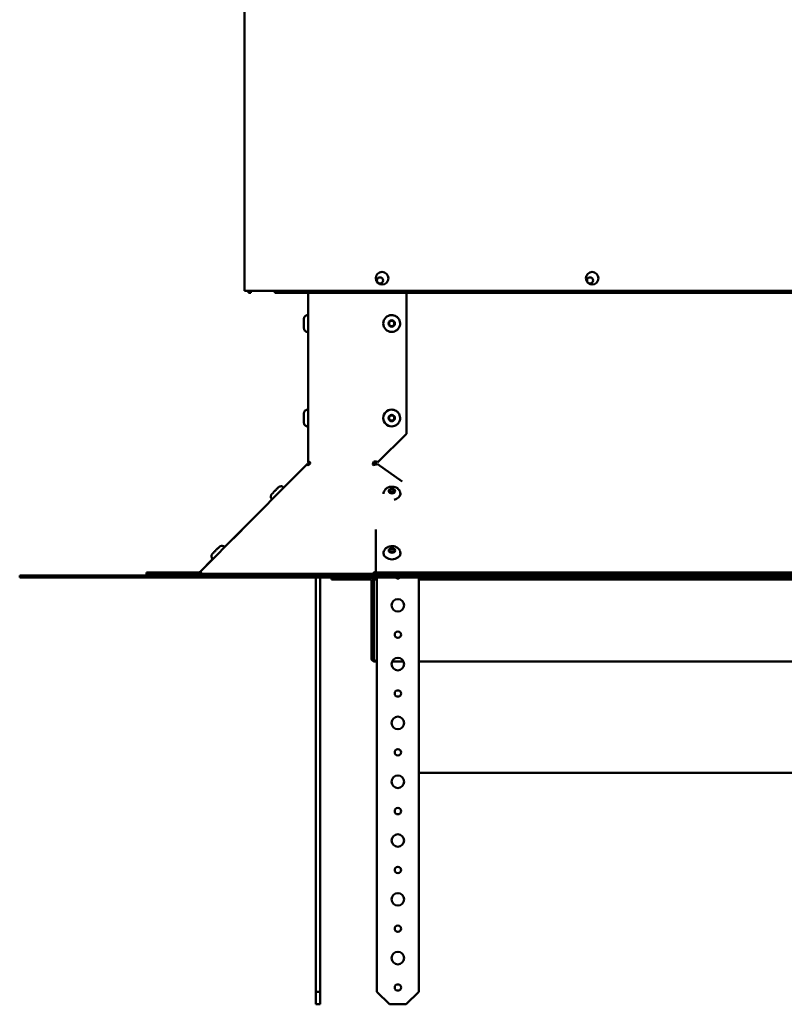
# Model space of a CAD drawing. Extents: x 0 to 17627, y -11807 to 21281.
# Drawn here: x 4648 to 5012, y -11323 to -10854 of the extents above; entities that cross this region are included whole.
import ezdxf

# ---------------------------------------------------------------- set-up
doc = ezdxf.new("R2010")
doc.units = 0
doc.header["$LTSCALE"] = 2
doc.layers.add('Visible (ISO)', color=7, linetype='CONTINUOUS', lineweight=50)

msp = doc.modelspace()

# ---------------------------------------------------------------- linework, layer by layer
at = {"layer": 'Visible (ISO)'}
for p, q in [((4755.4, -10389.07), (4755.4, -10983.57)), ((4755.44, -10983.57), (4755.4, -10983.57)), ((4755.44, -10983.57), (4756.94, -10983.57)), ((5244.44, -10983.57), (4756.94, -10983.57)), ((4757.4, -10983.57), (4757.4, -10984.57)), ((4757.4, -10984.57), (4757.44, -10984.57)), ((4757.44, -10984.57), (4757.44, -10983.57)), ((4758.44, -10984.57), (4757.44, -10984.57)), ((4758.44, -10983.57), (4758.44, -10984.57)), ((4769.94, -10984.57), (4769.94, -10983.57)), ((4769.94, -10983.57), (4769.94, -10984.57)), ((4769.94, -10984.57), (4769.94, -10984.57)), ((4769.94, -10984.57), (5254.94, -10984.57)), ((4785.72, -10995.1), (4785.72, -10984.57)), ((4832.5, -10984.57), (4832.5, -11051.6)), ((4785.72, -10995.1), (4785.52, -10995.1)), ((4825.5, -10995.1), (4825.5, -10995.1)), ((4785.72, -11003.1), (4785.52, -11003.1)), ((4785.72, -11040.1), (4785.72, -11003.1)), ((4825.5, -11003.1), (4825.5, -11003.1)), ((4785.72, -11040.1), (4785.52, -11040.1)), ((4825.5, -11040.1), (4825.5, -11040.1)), ((4785.72, -11048.1), (4785.52, -11048.1)), ((4785.72, -11051.6), (4785.72, -11048.1)), ((4825.5, -11048.1), (4825.5, -11048.1)), ((4785.72, -11065.32), (4785.72, -11051.6)), ((4832.5, -11051.6), (4818.79, -11065.32)), ((4786, -11064.82), (4785.72, -11064.82)), ((4817.06, -11064.85), (4817.63, -11064.85)), ((4817.63, -11064.85), (4817.77, -11064.85)), ((4817.94, -11064.81), (4817.94, -11064.95)), ((4817.94, -11064.95), (4817.94, -11064.81)), ((4818.12, -11064.82), (4818.12, -11064.82)), ((4785.14, -11066.22), (4749.15, -11102.44)), ((4785.14, -11066.22), (4785.26, -11066.34)), ((4785.24, -11066.36), (4786.29, -11065.31)), ((4785.45, -11065.91), (4785.57, -11066.03)), ((4786.24, -11065.32), (4785.55, -11066.01)), ((4786.28, -11065.32), (4785.72, -11065.32)), ((4816.55, -11065.89), (4816.66, -11066)), ((4816.61, -11065.6), (4816.75, -11065.6)), ((4816.66, -11066), (4817.13, -11066.46)), ((4816.75, -11065.6), (4817.31, -11065.6)), ((4817.94, -11065.31), (4817.94, -11066.24)), ((4817.94, -11066.24), (4817.94, -11066.01)), ((4818.66, -11065.91), (4830.45, -11074.32)), ((4818.79, -11065.32), (4818.79, -11065.32)), ((4774.2, -11077.23), (4774.12, -11077.14)), ((4768.56, -11082.9), (4768.48, -11082.82)), ((4821.64, -11080.25), (4821.64, -11080.16)), ((4829.64, -11080.3), (4829.64, -11080.16)), ((4734.14, -11117.46), (4754.37, -11097.23)), ((4754.09, -11097.47), (4745.98, -11105.58)), ((4817.94, -11097.23), (4817.94, -11117.46)), ((4746, -11105.6), (4745.93, -11105.52)), ((4740.33, -11111.24), (4734.1, -11117.46)), ((4740.34, -11111.25), (4740.29, -11111.2)), ((4821.64, -11108.58), (4821.64, -11108.44)), ((4829.64, -11108.58), (4829.64, -11108.44)), ((4648.44, -11119.07), (4648.4, -11119.07)), ((4648.4, -11120.07), (4648.4, -11119.07)), ((4648.4, -11120.07), (4648.44, -11120.07)), ((4648.44, -11119.07), (4666.01, -11119.07)), ((4666.01, -11120.07), (4648.44, -11120.07)), ((4666.01, -11119.07), (4717.69, -11119.07)), ((4717.69, -11120.07), (4666.01, -11120.07)), ((4708.75, -11118.61), (4708.75, -11117.61)), ((4708.78, -11117.61), (4708.75, -11117.61)), ((4708.75, -11118.61), (4708.78, -11118.61)), ((4718.78, -11117.61), (4708.78, -11117.61)), ((4708.78, -11117.61), (4708.78, -11118.61)), ((4708.78, -11118.61), (4718.78, -11118.61)), ((4717.69, -11119.07), (4719.17, -11119.07)), ((4717.69, -11119.07), (4717.69, -11120.07)), ((4719.17, -11120.07), (4717.69, -11120.07)), ((4718.78, -11117.61), (4733.78, -11117.61)), ((4718.78, -11118.61), (4718.78, -11117.61)), ((4723.75, -11118.61), (4718.78, -11118.61)), ((4719.17, -11119.07), (4770.85, -11119.07)), ((4719.17, -11119.07), (4719.17, -11120.07)), ((4770.85, -11120.07), (4719.17, -11120.07)), ((4723.75, -11119.07), (4723.75, -11118.32)), ((4723.75, -11118.32), (4723.75, -11118.32)), ((4723.75, -11118.32), (4723.75, -11119.07)), ((4723.75, -11118.32), (4793, -11118.32)), ((4770.85, -11119.07), (4813.28, -11119.07)), ((4813.28, -11120.07), (4770.85, -11120.07)), ((4789.4, -11317.29), (4789.4, -11121.07)), ((4789.4, -11121.07), (4789.4, -11317.29)), ((4791.4, -11317.29), (4791.4, -11121.07)), ((4807.14, -11118.32), (4793, -11118.32)), ((4793, -11118.32), (4793, -11119.07)), ((4796.91, -11121.07), (4796.91, -11120.07)), ((4796.93, -11121.07), (4796.91, -11121.07)), ((4796.93, -11120.07), (4796.93, -11121.07)), ((4796.93, -11121.07), (4814.94, -11121.07)), ((4807.14, -11119.07), (4807.14, -11118.32)), ((4807.14, -11118.32), (4816.97, -11118.32)), ((5211.58, -11119.07), (4813.28, -11119.07)), ((4813.28, -11120.07), (5211.58, -11120.07)), ((4814.94, -11121.07), (4814.94, -11120.07)), ((4814.94, -11121.07), (4815.44, -11121.07)), ((4816.97, -11118.32), (4816.97, -11119.07)), ((4816.97, -11121.07), (4816.97, -11120.07)), ((4816.97, -11121.07), (4816.97, -11120.07)), ((4816.97, -11121.07), (4816.97, -11121.07)), ((4817.01, -11120.07), (4817.01, -11121.07)), ((4817.01, -11120.07), (4817.01, -11121.07)), ((4817.01, -11121.07), (4818.44, -11121.07)), ((4817.01, -11121.07), (4817.01, -11121.07)), ((4827.95, -11117.61), (4817.94, -11117.61)), ((4817.94, -11117.61), (4817.94, -11118.61)), ((4817.94, -11117.61), (4817.94, -11117.61)), ((4817.94, -11118.17), (4817.94, -11117.86)), ((4817.94, -11118.61), (4827.95, -11118.61)), ((4817.94, -11118.61), (4817.94, -11118.61)), ((4818.44, -11121.07), (4818.44, -11317.29)), ((4818.44, -11317.29), (4818.44, -11121.07)), ((4827.95, -11118.61), (4827.95, -11117.61)), ((5196.95, -11117.61), (4827.95, -11117.61)), ((4827.95, -11118.61), (5196.95, -11118.61)), ((4838.44, -11121.07), (4838.44, -11317.29)), ((5190.87, -11121.07), (4838.44, -11121.07)), ((4815.9, -11158.57), (4815.9, -11121.57)), ((4815.94, -11121.57), (4815.94, -11158.57)), ((4816.94, -11158.57), (4816.94, -11121.57)), ((4816.97, -11121.57), (4816.97, -11158.57)), ((4816.97, -11158.57), (4816.97, -11121.57)), ((4817.01, -11158.57), (4817.01, -11121.57)), ((4817.01, -11158.57), (4817.01, -11121.57)), ((4816.94, -11158.57), (4815.94, -11158.57)), ((4816.97, -11158.57), (4816.97, -11158.57)), ((4817.01, -11158.57), (4817.01, -11158.57)), ((4817.44, -11160.07), (4817.4, -11160.07)), ((4818.44, -11160.07), (4817.44, -11160.07)), ((4831.18, -11160.07), (4825.7, -11160.07)), ((5208.44, -11160.07), (4838.44, -11160.07)), ((4838.44, -11213.07), (5190.42, -11213.07)), ((4789.4, -11323.29), (4789.4, -11317.29)), ((4791.4, -11317.29), (4789.4, -11317.29)), ((4789.4, -11317.29), (4789.4, -11323.29)), ((4791.4, -11323.29), (4791.4, -11317.29)), ((4818.44, -11317.29), (4824.44, -11323.29)), ((4824.44, -11323.29), (4818.44, -11317.29)), ((4818.44, -11317.29), (4818.44, -11317.29)), ((4838.44, -11317.29), (4832.44, -11323.29)), ((4789.4, -11323.29), (4791.4, -11323.29)), ((4789.4, -11323.29), (4789.4, -11323.29)), ((4824.44, -11323.29), (4824.44, -11323.29)), ((4832.44, -11323.29), (4824.44, -11323.29))]:
    msp.add_line(p, q, dxfattribs=at)
for centre, radius in [((4820.94, -10977.57), 3), ((4920.94, -10977.57), 3), ((4819.94, -10978.57), 1.45), ((4919.94, -10978.57), 1.45), ((4825.5, -10999.1), 1.55), ((4825.5, -10999.1), 1.25), ((4825.5, -11044.1), 1.55), ((4825.5, -11044.1), 1.25), ((4828.44, -11133.29), 3), ((4828.44, -11147.29), 1.5), ((4828.44, -11161.29), 3), ((4828.44, -11175.29), 1.5), ((4828.44, -11189.29), 3), ((4828.44, -11203.29), 1.5), ((4828.44, -11217.29), 3), ((4828.44, -11231.29), 1.5), ((4828.44, -11245.29), 3), ((4828.44, -11259.29), 1.5), ((4828.44, -11273.29), 3), ((4828.44, -11287.29), 1.5), ((4828.44, -11301.29), 3), ((4828.44, -11315.29), 1.5)]:
    msp.add_circle(centre, radius, dxfattribs=at)
for centre, radius, start, end in [((4820.94, -10977.57), 3, 270.0008, 89.9992), ((4920.94, -10977.57), 3, 270.0008, 89.9992), ((4819.94, -10978.57), 1.45, 270.0016, 89.9984), ((4919.94, -10978.57), 1.45, 270.0016, 89.9984), ((4825.5, -10999.1), 4, 90, 270), ((4825.5, -10999.1), 1.25, 270.0032, 89.9968), ((4825.5, -11044.1), 4, 90, 270), ((4825.5, -11044.1), 1.25, 270.0032, 89.9968), ((4817.91, -11065.8), 1, 28.4888, 77.3849), ((4785.94, -11064.95), 0.5, 315, 345.1507), ((4733.75, -11117.11), 0.5, 270, 315), ((4733.78, -11117.11), 0.5, 270, 315), ((4793.4, -11121.07), 4, 165.5225, 180), ((4793.4, -11121.07), 4, 165.5225, 180), ((4793.4, -11121.07), 2, 150, 180), ((4815.4, -11121.57), 0.5, 0, 90), ((4815.44, -11121.57), 1.5, 0, 90), ((4815.44, -11121.57), 0.5, 0, 90), ((4828.44, -11133.29), 3, 270.0016, 89.9984), ((4828.44, -11147.29), 1.5, 270.0032, 89.9968), ((4828.44, -11161.29), 3, 270.0016, 89.9984), ((4828.44, -11175.29), 1.5, 270.0032, 89.9968), ((4828.44, -11189.29), 3, 270.0016, 89.9984), ((4828.44, -11203.29), 1.5, 270.0032, 89.9968), ((4828.44, -11217.29), 3, 270.0016, 89.9984), ((4828.44, -11231.29), 1.5, 270.0032, 89.9968), ((4828.44, -11245.29), 3, 270.0016, 89.9984), ((4828.44, -11259.29), 1.5, 270.0032, 89.9968), ((4828.44, -11273.29), 3, 270.0016, 89.9984), ((4828.44, -11287.29), 1.5, 270.0032, 89.9968), ((4828.44, -11301.29), 3, 270.0016, 89.9984), ((4828.44, -11315.29), 1.5, 270.0032, 89.9968)]:
    msp.add_arc(centre, radius, start, end, dxfattribs=at)
for centre, major_axis, ratio in [((4755.4, -10977.57), (0, 3), 0.000083), ((4755.41, -10977.57), (0, 3), 0.000083), ((4755.43, -10977.57), (0, 3), 0.000083), ((4755.44, -10977.57), (0, 3), 0.000083), ((4783.72, -10999.1), (0, 1.55), 0.000083), ((4783.72, -11044.1), (0, 1.55), 0.000083), ((4825.64, -11078.88), (1.55, 0), 0.707107), ((4825.64, -11079.1), (1.25, 0), 0.707107), ((4825.64, -11107.17), (1.55, 0), 0.707107), ((4825.64, -11107.38), (1.25, 0), 0.707107), ((4789.4, -11133.29), (0, -3), 0.000083), ((4789.4, -11147.29), (0, -1.5), 0.000083), ((4789.4, -11161.29), (0, -3), 0.000083), ((4789.4, -11175.29), (0, -1.5), 0.000083), ((4789.4, -11189.29), (0, -3), 0.000083), ((4789.4, -11203.29), (0, -1.5), 0.000083), ((4789.4, -11217.29), (0, -3), 0.000083), ((4789.4, -11231.29), (0, -1.5), 0.000083), ((4789.4, -11245.29), (0, -3), 0.000083), ((4789.4, -11259.29), (0, -1.5), 0.000083), ((4789.4, -11273.29), (0, -3), 0.000083), ((4789.4, -11287.29), (0, -1.5), 0.000083), ((4789.4, -11301.29), (0, -3), 0.000083), ((4789.4, -11315.29), (0, -1.5), 0.000083)]:
    msp.add_ellipse(centre, major_axis=major_axis, ratio=ratio, dxfattribs=at)
for centre, major_axis, ratio, start_param, end_param in [((4785.72, -10999.1), (0, 4), 0.000083, 3.141595, 6.283187), ((4785.72, -11044.1), (0, 4), 0.000083, 3.141595, 6.283187), ((4785.72, -11065.8), (0, 1), 0.000083, 0.220175, 1.073572), ((4785.93, -11065.8), (0, 1), 0.707166, 4.908807, 5.945187), ((4817.3, -11065.8), (0, 1), 0.707166, 0.337999, 1.374378), ((4818.01, -11065.8), (0, 1), 0.707166, 0.337999, 1.374378), ((4817.94, -11064.95), (0, 1.5), 0.000083, 1.570804, 2.356209), ((4817.94, -11064.95), (0, -0.5), 0.000083, 4.712389, 5.497796), ((4785.81, -11065.55), (-0.705, -0.709), 0.010476, 0.331879, 1.040267), ((4785.96, -11065.7), (-0.704, -0.711), 0.579276, 0.113811, 1.856861), ((4817.33, -11065.7), (-0.704, -0.711), 0.579276, 5.467996, 7.211045), ((4817.91, -11066.27), (-0.704, -0.711), 0.579276, 5.467996, 5.502766), ((4817.8, -11065.55), (-1, 0.015), 0.709351, 1.913455, 2.621843), ((4825.64, -11080.3), (-1.25, 0), 0.707107, 3.889355, 5.535423), ((4825.64, -11080.3), (4, 0), 0.707107, 4.971236, 6.283185), ((4825.64, -11108.58), (4, 0), 0.707107, 3.141593, 6.283185), ((4825.64, -11108.58), (-1.25, 0), 0.707107, 3.889355, 5.535423), ((4733.98, -11118.11), (0.704, 0.711), 0.579276, 5.233224, 6.280422), ((4817.41, -11118.11), (0.704, 0.711), 0.579276, 1.044434, 2.091632), ((4816.97, -11121.57), (0, 1.5), 0.000083, 4.712389, 6.283204), ((4816.97, -11121.57), (0, 0.5), 0.000083, 4.7124, 6.283207), ((4817.01, -11121.57), (0, 1.5), 0.000083, 0.000049, 1.570821), ((4817.01, -11121.57), (0, 0.5), 0.000083, 0.000063, 1.570828), ((4817.99, -11118.68), (-0.704, -0.711), 0.579276, 4.238813, 5.233224), ((4817.94, -11117.11), (0, -0.5), 0.000083, 5.497787, 6.283185), ((4817.94, -11117.11), (0, -1.5), 0.000083, 5.497811, 6.283217), ((4818.44, -11121.07), (0, -4), 0.000083, 1.570796, 1.823477), ((4818.44, -11121.07), (0, 2), 0.000083, 4.712389, 5.235993), ((4838.44, -11121.07), (0, 4), 0.000083, 4.712389, 4.965071)]:
    msp.add_ellipse(centre, major_axis=major_axis, ratio=ratio, start_param=start_param, end_param=end_param, dxfattribs=at)
for points, knots in [([(4785.52, -11003.1), (4785.33, -11003.1), (4785.13, -11003.07), (4784.76, -11002.95), (4784.59, -11002.85), (4784.28, -11002.62), (4784.15, -11002.48), (4783.93, -11002.17), (4783.85, -11001.99), (4783.77, -11001.72), (4783.75, -11001.62), (4783.73, -11001.48), (4783.72, -11001.44), (4783.72, -11001.37), (4783.72, -11001.35), (4783.72, -11001.33), (4783.72, -11001.33), (4783.72, -11001.32), (4783.72, -11001.32), (4783.72, -11001.31), (4783.72, -11001.31), (4783.72, -11001.31), (4783.72, -11001.31), (4783.72, -11001.3), (4783.72, -11001.3), (4783.72, -11001.3), (4783.72, -11001.29), (4783.72, -11001.27), (4783.72, -11001.23), (4783.72, -11001.09), (4783.72, -11000.98), (4783.72, -11000.68), (4783.72, -11000.5), (4783.72, -11000.11), (4783.72, -10999.89), (4783.72, -10999.44), (4783.72, -10999.2), (4783.72, -10998.74), (4783.72, -10998.5), (4783.72, -10998.07), (4783.72, -10997.86), (4783.72, -10997.51), (4783.72, -10997.35), (4783.72, -10997.1), (4783.72, -10997.01), (4783.72, -10996.93), (4783.72, -10996.92), (4783.72, -10996.9), (4783.72, -10996.9), (4783.72, -10996.9), (4783.72, -10996.9), (4783.72, -10996.89), (4783.72, -10996.89), (4783.72, -10996.88), (4783.72, -10996.88), (4783.72, -10996.88), (4783.72, -10996.87), (4783.72, -10996.86), (4783.72, -10996.85), (4783.72, -10996.82), (4783.72, -10996.81), (4783.73, -10996.74), (4783.73, -10996.69), (4783.76, -10996.5), (4783.8, -10996.36), (4783.92, -10996.05), (4784.03, -10995.88), (4784.28, -10995.59), (4784.43, -10995.46), (4784.75, -10995.26), (4784.93, -10995.19), (4785.25, -10995.12), (4785.39, -10995.1), (4785.52, -10995.1)], [0, 0, 0, 0, 0.058373, 0.058373, 0.115691, 0.115691, 0.173047, 0.173047, 0.230401, 0.230401, 0.2588, 0.2588, 0.273136, 0.273136, 0.278523, 0.278523, 0.279819, 0.279819, 0.280546, 0.280546, 0.282017, 0.282017, 0.284916, 0.284916, 0.290182, 0.290182, 0.305976, 0.305976, 0.353614, 0.353614, 0.425736, 0.425736, 0.495873, 0.495873, 0.565998, 0.565998, 0.63611, 0.63611, 0.70622, 0.70622, 0.77633, 0.77633, 0.846446, 0.846446, 0.916581, 0.916581, 0.951407, 0.951407, 0.960875, 0.960875, 0.964438, 0.964438, 0.965473, 0.965473, 0.9662, 0.9662, 0.967673, 0.967673, 0.970574, 0.970574, 0.975394, 0.975394, 0.989858, 0.989858, 1.03353, 1.03353, 1.091286, 1.091286, 1.148626, 1.148626, 1.205981, 1.205981, 1.246088, 1.246088, 1.246088, 1.246088]), ([(4825.5, -11003.1), (4825.93, -11003.1), (4826.36, -11003.03), (4827.17, -11002.76), (4827.55, -11002.56), (4828.23, -11002.06), (4828.54, -11001.75), (4829.02, -11001.05), (4829.21, -11000.66), (4829.46, -10999.84), (4829.51, -10999.41), (4829.49, -10998.56), (4829.41, -10998.13), (4829.12, -10997.33), (4828.91, -10996.95), (4828.38, -10996.29), (4828.06, -10995.99), (4827.34, -10995.52), (4826.95, -10995.35), (4826.2, -10995.15), (4825.85, -10995.1), (4825.5, -10995.1)], [4.712389, 4.712389, 4.712389, 4.712389, 5.032389, 5.032389, 5.352389, 5.352389, 5.672389, 5.672389, 5.992389, 5.992389, 6.312389, 6.312389, 6.632389, 6.632389, 6.952389, 6.952389, 7.272389, 7.272389, 7.592389, 7.592389, 7.853982, 7.853982, 7.853982, 7.853982]), ([(4785.52, -11048.1), (4785.33, -11048.1), (4785.13, -11048.07), (4784.76, -11047.95), (4784.59, -11047.85), (4784.28, -11047.62), (4784.15, -11047.48), (4783.93, -11047.17), (4783.85, -11046.99), (4783.77, -11046.72), (4783.75, -11046.62), (4783.73, -11046.48), (4783.72, -11046.44), (4783.72, -11046.37), (4783.72, -11046.35), (4783.72, -11046.33), (4783.72, -11046.33), (4783.72, -11046.32), (4783.72, -11046.32), (4783.72, -11046.31), (4783.72, -11046.31), (4783.72, -11046.31), (4783.72, -11046.31), (4783.72, -11046.3), (4783.72, -11046.3), (4783.72, -11046.3), (4783.72, -11046.29), (4783.72, -11046.27), (4783.72, -11046.23), (4783.72, -11046.09), (4783.72, -11045.98), (4783.72, -11045.68), (4783.72, -11045.5), (4783.72, -11045.11), (4783.72, -11044.89), (4783.72, -11044.44), (4783.72, -11044.2), (4783.72, -11043.74), (4783.72, -11043.5), (4783.72, -11043.07), (4783.72, -11042.86), (4783.72, -11042.51), (4783.72, -11042.35), (4783.72, -11042.1), (4783.72, -11042.01), (4783.72, -11041.93), (4783.72, -11041.92), (4783.72, -11041.9), (4783.72, -11041.9), (4783.72, -11041.9), (4783.72, -11041.9), (4783.72, -11041.89), (4783.72, -11041.89), (4783.72, -11041.88), (4783.72, -11041.88), (4783.72, -11041.88), (4783.72, -11041.87), (4783.72, -11041.86), (4783.72, -11041.85), (4783.72, -11041.82), (4783.72, -11041.81), (4783.73, -11041.74), (4783.73, -11041.69), (4783.76, -11041.5), (4783.8, -11041.36), (4783.92, -11041.05), (4784.03, -11040.88), (4784.28, -11040.59), (4784.43, -11040.46), (4784.75, -11040.26), (4784.93, -11040.19), (4785.25, -11040.12), (4785.39, -11040.1), (4785.52, -11040.1)], [0, 0, 0, 0, 0.058373, 0.058373, 0.115691, 0.115691, 0.173047, 0.173047, 0.230401, 0.230401, 0.2588, 0.2588, 0.273136, 0.273136, 0.278523, 0.278523, 0.279819, 0.279819, 0.280546, 0.280546, 0.282017, 0.282017, 0.284916, 0.284916, 0.290182, 0.290182, 0.305976, 0.305976, 0.353614, 0.353614, 0.425736, 0.425736, 0.495873, 0.495873, 0.565998, 0.565998, 0.63611, 0.63611, 0.70622, 0.70622, 0.77633, 0.77633, 0.846446, 0.846446, 0.916581, 0.916581, 0.951407, 0.951407, 0.960875, 0.960875, 0.964438, 0.964438, 0.965473, 0.965473, 0.9662, 0.9662, 0.967673, 0.967673, 0.970574, 0.970574, 0.975394, 0.975394, 0.989858, 0.989858, 1.03353, 1.03353, 1.091286, 1.091286, 1.148626, 1.148626, 1.205981, 1.205981, 1.246088, 1.246088, 1.246088, 1.246088]), ([(4825.5, -11048.1), (4825.93, -11048.1), (4826.36, -11048.03), (4827.17, -11047.76), (4827.55, -11047.56), (4828.23, -11047.06), (4828.54, -11046.75), (4829.02, -11046.05), (4829.21, -11045.66), (4829.46, -11044.84), (4829.51, -11044.41), (4829.49, -11043.56), (4829.41, -11043.13), (4829.12, -11042.33), (4828.91, -11041.95), (4828.38, -11041.29), (4828.06, -11040.99), (4827.34, -11040.52), (4826.95, -11040.35), (4826.2, -11040.15), (4825.85, -11040.1), (4825.5, -11040.1)], [4.712389, 4.712389, 4.712389, 4.712389, 5.032389, 5.032389, 5.352389, 5.352389, 5.672389, 5.672389, 5.992389, 5.992389, 6.312389, 6.312389, 6.632389, 6.632389, 6.952389, 6.952389, 7.272389, 7.272389, 7.592389, 7.592389, 7.853982, 7.853982, 7.853982, 7.853982]), ([(4768.48, -11082.82), (4768.34, -11082.68), (4768.22, -11082.52), (4768.05, -11082.18), (4767.99, -11081.99), (4767.94, -11081.61), (4767.94, -11081.41), (4768.01, -11081.04), (4768.07, -11080.85), (4768.2, -11080.61), (4768.25, -11080.54), (4768.31, -11080.45), (4768.33, -11080.43), (4768.36, -11080.39), (4768.38, -11080.37), (4768.41, -11080.34), (4768.42, -11080.32), (4768.46, -11080.27), (4768.49, -11080.24), (4768.57, -11080.16), (4768.63, -11080.1), (4768.81, -11079.91), (4768.97, -11079.75), (4769.28, -11079.43), (4769.44, -11079.26), (4769.77, -11078.93), (4769.95, -11078.76), (4770.28, -11078.42), (4770.45, -11078.25), (4770.76, -11077.94), (4770.91, -11077.79), (4771.17, -11077.54), (4771.28, -11077.43), (4771.47, -11077.24), (4771.53, -11077.18), (4771.63, -11077.09), (4771.66, -11077.07), (4771.72, -11077.01), (4771.75, -11077), (4771.8, -11076.96), (4771.83, -11076.94), (4771.91, -11076.89), (4771.95, -11076.86), (4772.1, -11076.78), (4772.19, -11076.74), (4772.46, -11076.66), (4772.63, -11076.63), (4772.99, -11076.62), (4773.18, -11076.64), (4773.55, -11076.75), (4773.72, -11076.84), (4773.96, -11077), (4774.04, -11077.07), (4774.12, -11077.14)], [0, 0, 0, 0, 0.05839, 0.05839, 0.115725, 0.115725, 0.173095, 0.173095, 0.230397, 0.230397, 0.255931, 0.255931, 0.26691, 0.26691, 0.278482, 0.278482, 0.292806, 0.292806, 0.328521, 0.328521, 0.379327, 0.379327, 0.468304, 0.468304, 0.541831, 0.541831, 0.613512, 0.613512, 0.684839, 0.684839, 0.756259, 0.756259, 0.828367, 0.828367, 0.903394, 0.903394, 0.929057, 0.929057, 0.939844, 0.939844, 0.951336, 0.951336, 0.96817, 0.96817, 0.999993, 0.999993, 1.051031, 1.051031, 1.108108, 1.108108, 1.16547, 1.16547, 1.196444, 1.196444, 1.196444, 1.196444]), ([(4829.64, -11080.16), (4829.64, -11079.83), (4829.58, -11079.5), (4829.36, -11078.87), (4829.2, -11078.57), (4828.77, -11078.02), (4828.51, -11077.78), (4827.88, -11077.34), (4827.51, -11077.16), (4826.72, -11076.9), (4826.28, -11076.82), (4825.41, -11076.79), (4824.96, -11076.83), (4824.1, -11077.03), (4823.69, -11077.19), (4822.94, -11077.64), (4822.6, -11077.91), (4822.09, -11078.55), (4821.89, -11078.9), (4821.69, -11079.56), (4821.64, -11079.86), (4821.64, -11080.16)], [1.570679, 1.570679, 1.570679, 1.570679, 1.812684, 1.812684, 2.068341, 2.068341, 2.362294, 2.362294, 2.706049, 2.706049, 3.08112, 3.08112, 3.463324, 3.463324, 3.842322, 3.842322, 4.196319, 4.196319, 4.493527, 4.493527, 4.712271, 4.712271, 4.712271, 4.712271]), ([(4740.29, -11111.2), (4740.15, -11111.06), (4740.03, -11110.9), (4739.86, -11110.55), (4739.8, -11110.36), (4739.75, -11109.99), (4739.75, -11109.79), (4739.82, -11109.41), (4739.88, -11109.23), (4740.01, -11108.99), (4740.06, -11108.92), (4740.12, -11108.83), (4740.14, -11108.8), (4740.17, -11108.76), (4740.19, -11108.75), (4740.22, -11108.71), (4740.23, -11108.7), (4740.27, -11108.65), (4740.3, -11108.62), (4740.38, -11108.53), (4740.44, -11108.47), (4740.62, -11108.28), (4740.77, -11108.13), (4741.09, -11107.8), (4741.25, -11107.64), (4741.58, -11107.31), (4741.75, -11107.13), (4742.09, -11106.79), (4742.26, -11106.63), (4742.57, -11106.32), (4742.72, -11106.17), (4742.98, -11105.91), (4743.09, -11105.8), (4743.28, -11105.62), (4743.34, -11105.56), (4743.44, -11105.47), (4743.47, -11105.44), (4743.53, -11105.39), (4743.56, -11105.37), (4743.61, -11105.33), (4743.64, -11105.31), (4743.71, -11105.26), (4743.76, -11105.23), (4743.9, -11105.16), (4744, -11105.12), (4744.26, -11105.03), (4744.44, -11105), (4744.8, -11104.99), (4744.99, -11105.02), (4745.35, -11105.13), (4745.53, -11105.21), (4745.77, -11105.38), (4745.85, -11105.45), (4745.93, -11105.52)], [0, 0, 0, 0, 0.05839, 0.05839, 0.115725, 0.115725, 0.173095, 0.173095, 0.230397, 0.230397, 0.255931, 0.255931, 0.26691, 0.26691, 0.278482, 0.278482, 0.292806, 0.292806, 0.328521, 0.328521, 0.379327, 0.379327, 0.468304, 0.468304, 0.541831, 0.541831, 0.613512, 0.613512, 0.684839, 0.684839, 0.756259, 0.756259, 0.828367, 0.828367, 0.903394, 0.903394, 0.929057, 0.929057, 0.939844, 0.939844, 0.951336, 0.951336, 0.96817, 0.96817, 0.999993, 0.999993, 1.051031, 1.051031, 1.108108, 1.108108, 1.16547, 1.16547, 1.196444, 1.196444, 1.196444, 1.196444]), ([(4829.64, -11108.44), (4829.64, -11108.11), (4829.58, -11107.78), (4829.37, -11107.15), (4829.2, -11106.86), (4828.78, -11106.31), (4828.51, -11106.06), (4827.88, -11105.62), (4827.51, -11105.45), (4826.72, -11105.18), (4826.29, -11105.11), (4825.41, -11105.07), (4824.97, -11105.11), (4824.11, -11105.31), (4823.69, -11105.47), (4822.94, -11105.92), (4822.6, -11106.2), (4822.09, -11106.84), (4821.9, -11107.18), (4821.69, -11107.84), (4821.64, -11108.14), (4821.64, -11108.44)], [1.570679, 1.570679, 1.570679, 1.570679, 1.812684, 1.812684, 2.068341, 2.068341, 2.362294, 2.362294, 2.706049, 2.706049, 3.08112, 3.08112, 3.463324, 3.463324, 3.842322, 3.842322, 4.196319, 4.196319, 4.493527, 4.493527, 4.712271, 4.712271, 4.712271, 4.712271]), ([(4789.53, -11120.07), (4789.52, -11120.11), (4789.51, -11120.15), (4789.48, -11120.29), (4789.46, -11120.38), (4789.44, -11120.52), (4789.44, -11120.55), (4789.44, -11120.57), (4789.44, -11120.58), (4789.44, -11120.57), (4789.44, -11120.56), (4789.44, -11120.52), (4789.45, -11120.48), (4789.47, -11120.36), (4789.48, -11120.29), (4789.51, -11120.17), (4789.52, -11120.12), (4789.53, -11120.07)], [0.2441163, 0.2441163, 0.2441163, 0.2441163, 0.2628781, 0.2628781, 0.3178706, 0.3178706, 0.3752501, 0.3752501, 0.4107882, 0.4107882, 0.4463588, 0.4463588, 0.5087881, 0.5087881, 0.5660142, 0.5660142, 0.6007127, 0.6007127, 0.6007127, 0.6007127]), ([(4829.32, -11120.07), (4829.29, -11120.11), (4829.26, -11120.15), (4829.13, -11120.29), (4829.02, -11120.38), (4828.76, -11120.52), (4828.65, -11120.55), (4828.5, -11120.57), (4828.44, -11120.58), (4828.33, -11120.57), (4828.27, -11120.56), (4828.12, -11120.52), (4828.02, -11120.48), (4827.84, -11120.36), (4827.75, -11120.29), (4827.64, -11120.17), (4827.59, -11120.12), (4827.55, -11120.07)], [0.2441163, 0.2441163, 0.2441163, 0.2441163, 0.2628781, 0.2628781, 0.3178706, 0.3178706, 0.3752501, 0.3752501, 0.4107882, 0.4107882, 0.4463588, 0.4463588, 0.5087881, 0.5087881, 0.5660142, 0.5660142, 0.6007127, 0.6007127, 0.6007127, 0.6007127]), ([(4817.4, -11160.07), (4816.77, -11160.07), (4816.16, -11159.63), (4815.97, -11159.03), (4815.93, -11158.88), (4815.9, -11158.73), (4815.9, -11158.57)], [0, 0, 0, 0, 1.265256, 1.265256, 1.265256, 1.570796, 1.570796, 1.570796, 1.570796]), ([(4815.94, -11158.57), (4815.94, -11159.21), (4816.38, -11159.81), (4816.98, -11160.01), (4817.13, -11160.05), (4817.28, -11160.07), (4817.44, -11160.07)], [0, 0, 0, 0, 1.265256, 1.265256, 1.265256, 1.570796, 1.570796, 1.570796, 1.570796]), ([(4817.44, -11160.07), (4817.32, -11160.07), (4817.21, -11159.63), (4817.09, -11159.03), (4817.06, -11158.88), (4817.03, -11158.73), (4817.01, -11158.57)], [0, 0, 0, 0, 1.265256, 1.265256, 1.265256, 1.570796, 1.570796, 1.570796, 1.570796])]:
    msp.add_open_spline(points, degree=3, knots=knots, dxfattribs=at)
for points in [[(4785.72, -11064.82), (4785.72, -11064.79), (4785.81, -11064.79), (4785.97, -11064.82)], [(4785.97, -11064.82), (4786.03, -11064.82), (4786.09, -11064.84), (4786.16, -11064.85)], [(4817.06, -11064.85), (4817.13, -11064.84), (4817.21, -11064.82), (4817.29, -11064.82)], [(4817.29, -11064.82), (4817.54, -11064.79), (4817.84, -11064.79), (4818.12, -11064.82)], [(4817.85, -11064.82), (4817.82, -11064.82), (4817.79, -11064.84), (4817.77, -11064.85)], [(4817.9, -11064.8), (4817.88, -11064.81), (4817.86, -11064.81), (4817.85, -11064.82)], [(4785.3, -11066.45), (4785.16, -11066.33), (4785.1, -11066.25), (4785.14, -11066.22)], [(4786.62, -11065.6), (4786.64, -11065.7), (4786.61, -11065.81), (4786.55, -11065.89)], [(4816.55, -11065.89), (4816.56, -11065.81), (4816.59, -11065.7), (4816.61, -11065.6)], [(4817.31, -11065.6), (4817.29, -11065.9), (4817.22, -11066.22), (4817.13, -11066.46)], [(4818.12, -11066.22), (4817.82, -11066.25), (4817.49, -11066.33), (4817.24, -11066.45)], [(4734.69, -11118.11), (4734.62, -11118.25), (4734.43, -11118.32), (4734.22, -11118.32)], [(4734.49, -11117.26), (4734.54, -11117.27), (4734.61, -11117.32), (4734.69, -11117.4)], [(4816.6, -11118.32), (4816.57, -11118.32), (4816.63, -11118.25), (4816.7, -11118.11)], [(4817.28, -11118.68), (4817.2, -11118.84), (4817.11, -11118.97), (4817.02, -11119.07)], [(4817.41, -11117.4), (4817.57, -11117.32), (4817.76, -11117.27), (4817.94, -11117.26)], [(4817.07, -11158.91), (4816.99, -11158.82), (4816.94, -11158.7), (4816.94, -11158.57)], [(4816.97, -11158.57), (4816.99, -11158.67), (4817.01, -11158.77), (4817.03, -11158.86)], [(4817.02, -11158.66), (4817.01, -11158.63), (4816.99, -11158.6), (4816.97, -11158.57)]]:
    msp.add_open_spline(points, degree=3, dxfattribs=at)

doc.saveas('drawing.dxf')
